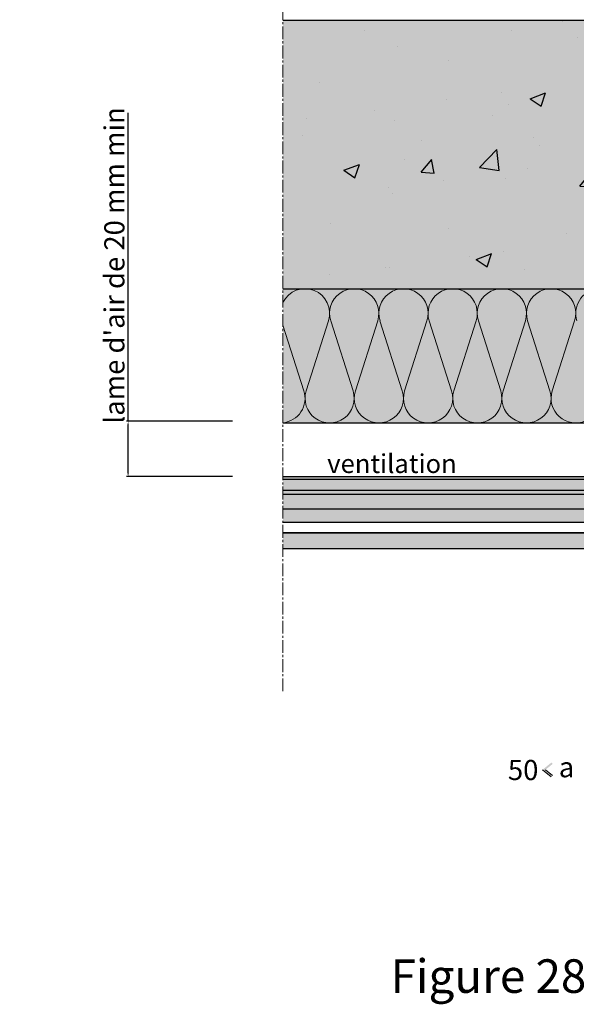
# Model space of a CAD drawing. Units: millimetres. Extents: x 1102 to 45094, y -12252 to 9978.
# Drawn here: x 15821 to 16236, y -8083 to -7349 of the extents above; entities that cross this region are included whole.
import ezdxf

# ---------------------------------------------------------------- set-up
doc = ezdxf.new("R2010")
doc.units = ezdxf.units.MM
doc.linetypes.add('AXES2', pattern=[28.575, 19.05, -3.175, 3.175, -3.175])
for name, color, linetype in [('ACT HP', 170, 'Continuous'), ('Concrete', 7, 'Continuous'), ('Dimen', 7, 'Continuous')]:
    doc.layers.add(name, color=color, linetype=linetype)
doc.layers.add('Axe', color=3, linetype='Continuous', lineweight=0)
doc.layers.add('dessin', color=255, linetype='Continuous', lineweight=0)
doc.styles.add('Annotatif', font='arial.ttf')
doc.styles.get("Standard").update_dxf_attribs({"font": 'arial.ttf'})
doc.styles.add('verdana', font='arial.ttf')
doc.dimstyles.new('ISO-25', dxfattribs={"dimtxt": 2.5, "dimasz": 2.5, "dimexe": 1.25, "dimexo": 0.625, "dimtad": 1, "dimtxsty": 'Standard', "dimcen": 2.5, "dimadec": 0, "dimazin": 0, "dimtfac": 1, "dimtmove": 0, "dimatfit": 3, "dimfxl": 1, "dimarcsym": 0})

# ---------------------------------------------------------------- blocks, each defined once
blk = doc.blocks.new('*D191')
at = {"layer": 'Defpoints', "color": 0, "transparency": 16777216}
for p in [(15901.79, -7648.37), (15980.12, -7648.37), (15980.12, -7689.6)]:
    blk.add_point(p, dxfattribs=at)
at = {"layer": 'Dimen', "color": 0, "lineweight": -2, "transparency": 16777216}
for p, q in [((15901.79, -7648.37), (15901.79, -7418.64)), ((15979.49, -7648.37), (15900.54, -7648.37)), ((15901.79, -7687.1), (15901.79, -7650.87)), ((15979.49, -7689.6), (15900.54, -7689.6))]:
    blk.add_line(p, q, dxfattribs=at)
at = {"layer": 'Dimen', "color": 0, "transparency": 16777216}
for points in [[(15901.38, -7650.87), (15902.21, -7650.87), (15901.79, -7648.37)], [(15901.38, -7687.1), (15902.21, -7687.1), (15901.79, -7689.6)]]:
    blk.add_solid(points, dxfattribs=at)
at = {"layer": 'Dimen', "color": 0, "transparency": 16777216, "insert": (15893.51, -7532.25), "char_height": 15, "attachment_point": 5, "rotation": 90}
blk.add_mtext("lame d'air de 20 mm min", dxfattribs=at)

msp = doc.modelspace()

# ---------------------------------------------------------------- hatches: boundary and pattern name
h = msp.add_hatch(color=254)
h.dxf.hatch_style = 1
h.paths.add_polyline_path([(16322.198, -7696.598), (16370.502, -7696.598), (16370.502, -7691.598), (16017.133, -7691.598), (16017.133, -7699.698), (16322.198, -7699.698)])
h.paths.add_polyline_path([(16322.198, -7702.598), (16017.133, -7702.598), (16017.133, -7713.598), (16322.198, -7713.598)])
h.paths.add_polyline_path([(16322.198, -7699.698), (16017.133, -7699.698), (16017.133, -7702.598), (16322.198, -7702.598)])
h.paths.add_polyline_path([(16322.198, -7713.598), (16017.133, -7713.598), (16017.133, -7723.598), (16322.198, -7723.598)])
h.paths.add_polyline_path([(16370.502, -7689.598), (16017.133, -7689.598), (16017.133, -7691.598), (16370.502, -7691.598)])
at = {"layer": 'Concrete', "true_color": 0x7a7b7a}
h = msp.add_hatch(color=8, dxfattribs=at)
h.dxf.hatch_style = 1
h.paths.add_polyline_path([(16017.133, -7349.598), (16017.133, -7549.598), (16449.466, -7549.598), (16449.466, -7349.598)])
at = {"layer": 'Concrete'}
h = msp.add_hatch(dxfattribs=at)
h.set_pattern_fill('AR-CONC', color=9, scale=0.65)
h.set_pattern_definition([(50, (0, -920.88), (118.42003, -10.3604), [12.3825, -136.2075]), (355, (0, -920.88), (-22.9082, 124.18695), [9.906, -108.9664]), (100.45144, (9.87, -921.74), (95.5118, 113.82654), [10.5235, -115.75866]), (46.1842, (0, -887.86), (176.2014, -27.3275), [18.5738, -204.3113]), (96.6356, (14.68, -890.14), (154.3127, 160.827), [15.7853, -173.6381]), (351.1842, (0, -887.86), (154.3127, 160.827), [14.859, -163.4488]), (21, (16.51, -896.12), (98.54935, -66.4724), [12.3825, -136.2075]), (326, (16.51, -896.12), (40.1713, 119.7222), [9.906, -108.966]), (71.45144, (24.72, -901.66), (138.7207, 53.2498), [10.5235, -115.75846]), (37.5, (0, -920.88), (2.00759, 54.96078), [0, -107.6452, 0, -110.617, 0, -109.37875]), (7.5, (0, -920.88), (43.43278, 65.11737), [0, -63.0682, 0, -105.1687, 0, -41.68775]), (327.5, (-36.817, -920.88), (88.13389, -3.72368), [0, -41.275, 0, -128.778, 0, -170.8785]), (317.5, (-53.33, -920.88), (96.28397, 16.52722), [0, -53.6575, 0, -85.5218, 0, -121.3485])])
h.paths.add_polyline_path([(16017.133, -7349.598), (16017.133, -7549.598), (16449.466, -7549.598), (16449.466, -7349.598)])
at = {"layer": 'Concrete', "true_color": 0xf9f380}
h = msp.add_hatch(color=51, dxfattribs=at)
h.dxf.hatch_style = 1
h.paths.add_polyline_path([(16479.465, -7549.598), (16017.133, -7549.598), (16017.133, -7649.499), (16248.076, -7649.499), (16248.076, -7637.598), (16250.576, -7637.598), (16250.576, -7649.499), (16479.465, -7649.499)])
at = {"layer": 'Concrete', "true_color": 0xf1ece1}
h = msp.add_hatch(color=254, dxfattribs=at)
h.dxf.hatch_style = 1
h.paths.add_polyline_path([(16548.525, -7731.398), (16398.318, -7731.398), (16398.318, -7736.041), (16397.318, -7737.041), (16391.318, -7737.041), (16390.318, -7736.041), (16390.318, -7731.398), (16350.588, -7731.398), (16350.588, -7736.056), (16349.588, -7737.056), (16343.588, -7737.056), (16342.588, -7736.056), (16342.588, -7731.398), (16017.133, -7731.398), (16017.133, -7743.398), (16548.525, -7743.398)])
at = {"layer": 'dessin'}
h = msp.add_hatch(color=7, dxfattribs=at)
h.dxf.hatch_style = 1
h.paths.add_polyline_path([(16218.034, -7903.671), (16217.054, -7902.655), (16210.582, -7907.978), (16217.054, -7913.301), (16218.034, -7912.284), (16212.798, -7907.978)])

# ---------------------------------------------------------------- linework, layer by layer
at = {"color": 0}
for p, q in [((16017.133, -7349.598), (16531.172, -7349.598)), ((16017.133, -7549.598), (16479.465, -7549.598)), ((16511.465, -7731.398), (16017.133, -7731.398)), ((16017.133, -7731.398), (16511.465, -7731.398)), ((16017.133, -7731.398), (16445.905, -7731.398)), ((16511.465, -7743.398), (16017.133, -7743.398))]:
    msp.add_line(p, q, dxfattribs=at)
at = {"layer": 'ACT HP', "color": 0}
for p, q in [((16017.133, -7689.598), (16486.414, -7689.598)), ((16017.133, -7691.598), (16486.414, -7691.598)), ((16017.133, -7699.698), (16322.198, -7699.698)), ((16017.133, -7702.598), (16322.198, -7702.598)), ((16017.133, -7713.598), (16322.198, -7713.598)), ((16017.133, -7723.598), (16322.198, -7723.598))]:
    msp.add_line(p, q, dxfattribs=at)
at = {"layer": 'Axe', "color": 0, "linetype": 'AXES2', "lineweight": 9, "ltscale": 0.5}
msp.add_line((16017.133, -7849.466), (16017.133, -7257.644), dxfattribs=at)
at = {"layer": 'dessin', "color": 7}
for p, q in [((16217.054, -7913.301), (16210.582, -7907.978)), ((16218.034, -7912.284), (16212.798, -7907.978))]:
    msp.add_line(p, q, dxfattribs=at)
at = {"layer": 'Dimen', "color": 0, "lineweight": 9}
for p, q in [((16032.719, -7625.706), (16017.133, -7576.699)), ((16051.052, -7573.487), (16034.444, -7625.706)), ((16069.386, -7625.706), (16052.777, -7573.487)), ((16087.719, -7573.487), (16071.11, -7625.706)), ((16106.052, -7625.706), (16089.443, -7573.487)), ((16124.385, -7573.487), (16107.776, -7625.706)), ((16142.718, -7625.706), (16126.11, -7573.487)), ((16161.051, -7573.487), (16144.443, -7625.706)), ((16179.384, -7625.706), (16162.776, -7573.487)), ((16197.717, -7573.487), (16181.109, -7625.706)), ((16216.05, -7625.706), (16199.442, -7573.487)), ((16234.384, -7573.487), (16217.775, -7625.706))]:
    msp.add_line(p, q, dxfattribs=at)
at = {"layer": 'Dimen', "color": 0}
msp.add_line((16017.133, -7649.598), (16242.961, -7649.598), dxfattribs=at)
at = {"layer": 'Dimen', "color": 0, "lineweight": 9}
for centre, start, end in [((16033.582, -7567.93), 342.356712, 153.796192), ((16070.248, -7567.93), 342.356712, 197.643288), ((16106.914, -7567.93), 342.356712, 197.643288), ((16143.58, -7567.93), 342.356712, 197.643288), ((16180.247, -7567.93), 342.356712, 197.643288), ((16216.913, -7567.93), 342.356712, 197.643288), ((16253.579, -7567.93), 99.427929, 197.643288), ((16015.249, -7631.263), 275.898758, 17.643288), ((16051.915, -7631.263), 162.356712, 17.643288), ((16088.581, -7631.263), 162.356712, 17.643288), ((16125.247, -7631.263), 162.356712, 17.643288), ((16161.913, -7631.263), 162.356712, 17.643288), ((16198.58, -7631.263), 162.356712, 17.643288), ((16235.246, -7631.263), 162.356712, 293.749266)]:
    msp.add_arc(centre, 18.333, start, end, dxfattribs=at)

# ---------------------------------------------------------------- texts
at = {"color": 0, "insert": (16097.372, -8049.225), "char_height": 25, "width": 729.9488, "attachment_point": 1}
msp.add_mtext('Figure 28ter - Tableau de baie', dxfattribs=at)
at = {"layer": 'Dimen', "color": 7, "lineweight": 9, "insert": (16050.126, -7672.93), "char_height": 14, "width": 2.842170943040401e-14, "attachment_point": 1, "style": 'verdana'}
msp.add_mtext('ventilation', dxfattribs=at)
at = {"layer": 'Dimen', "color": 7, "char_height": 1.8, "attachment_point": 5, "style": 'Annotatif'}
for s, insert in [('\\A1;{\\H8.3333x;50}', (16196.077, -7908.189)), ('\\A1;{\\H8.3333x;a}', (16228.388, -7906.094))]:
    msp.add_mtext(s, dxfattribs=dict(at, insert=insert))

# ---------------------------------------------------------------- dimensions: what is measured, and where the dimension line sits
at = {"layer": 'Dimen', "color": 7}
dim = msp.add_linear_dim(base=(15901.792, -7648.368), p1=(15980.117, -7689.598), p2=(15980.117, -7648.368), angle=90, text="lame d'air de 20 mm min", dimstyle='ISO-25', override={"dimtxt": 15}, dxfattribs=at)
dim.commit()
dim.dimension.update_dxf_attribs({"geometry": '*D191', "text_midpoint": (15893.509, -7532.252)})

doc.saveas('drawing.dxf')
